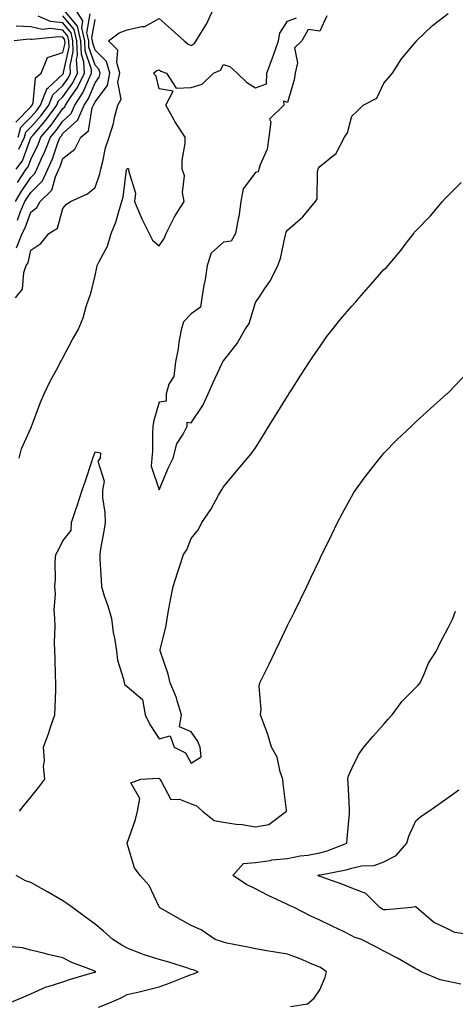
# Model space of a CAD drawing. Units: inches. Extents: x 997523 to 1000163, y 7321658 to 7324298.
# Drawn here: x 998695 to 998830, y 7322672 to 7322979 of the extents above; entities that cross this region are included whole.
import ezdxf

# ---------------------------------------------------------------- set-up
doc = ezdxf.new("R2010")
doc.units = ezdxf.units.IN
doc.header["$MEASUREMENT"] = 0
doc.layers.add('Contour_99757321', color=7, linetype='Continuous', true_color=0x9ca1d7)

msp = doc.modelspace()

# ---------------------------------------------------------------- linework, layer by layer
at = {"layer": 'Contour_99757321'}
for points in [[(998693.24, 7322921.92, 3216), (998695.08, 7322924.89, 3216), (998698.05, 7322929.38, 3216), (998699.33, 7322930.64, 3216), (998699.93, 7322931.92, 3216), (998701.4, 7322935.27, 3216), (998702.46, 7322937.51, 3216), (998704.16, 7322941.92, 3216), (998705.95, 7322944.01, 3216), (998708.05, 7322946.97, 3216), (998710.63, 7322949.34, 3216), (998711.74, 7322951.92, 3216), (998714.24, 7322955.73, 3216), (998715.97, 7322959.84, 3216), (998717, 7322961.92, 3216), (998716.91, 7322963.06, 3216), (998714.97, 7322968.85, 3216), (998714.85, 7322971.92, 3216), (998713.94, 7322976.03, 3216), (998714.29, 7322978.16, 3216), (998711.82, 7322981.92, 3216)], [(998693.25, 7322891.92, 3213), (998695.43, 7322894.53, 3213), (998695.85, 7322899.72, 3213), (998696.62, 7322901.92, 3213), (998697.21, 7322902.76, 3213), (998698.05, 7322906.77, 3213), (998701.15, 7322908.82, 3213), (998703.65, 7322911.92, 3213), (998706.4, 7322913.58, 3213), (998708.05, 7322919.7, 3213), (998709.02, 7322920.95, 3213), (998710.43, 7322921.92, 3213), (998715.67, 7322924.31, 3213), (998718.05, 7322926.3, 3213), (998719.5, 7322930.48, 3213), (998719.81, 7322931.92, 3213), (998720.48, 7322934.36, 3213), (998721.36, 7322938.61, 3213), (998722.49, 7322941.92, 3213), (998723.79, 7322946.18, 3213), (998724.15, 7322948.02, 3213), (998725.16, 7322951.92, 3213), (998726.17, 7322953.8, 3213), (998725.2, 7322959.07, 3213), (998725.76, 7322961.92, 3213), (998724.8, 7322965.18, 3213), (998725.15, 7322969.02, 3213), (998722.24, 7322971.92, 3213), (998725.54, 7322974.43, 3213), (998728.05, 7322975.37, 3213), (998732.59, 7322976.47, 3213), (998733.55, 7322976.42, 3213), (998738.05, 7322978.87, 3213), (998741.76, 7322975.63, 3213), (998745.85, 7322971.92, 3213), (998747.04, 7322970.92, 3213), (998748.05, 7322970.46, 3213), (998748.95, 7322971.02, 3213), (998749.57, 7322971.92, 3213), (998751.85, 7322975.72, 3213), (998752.8, 7322977.17, 3213), (998754.97, 7322981.92, 3213)], [(998693.94, 7322927.81, 3217), (998696.62, 7322931.92, 3217), (998697.24, 7322932.73, 3217), (998698.05, 7322934.97, 3217), (998700.3, 7322939.68, 3217), (998701.16, 7322941.92, 3217), (998704.34, 7322945.64, 3217), (998708.05, 7322950.88, 3217), (998708.6, 7322951.37, 3217), (998708.83, 7322951.92, 3217), (998710.32, 7322954.19, 3217), (998712.58, 7322957.39, 3217), (998714.81, 7322961.92, 3217), (998714.54, 7322965.43, 3217), (998713.79, 7322967.67, 3217), (998713.62, 7322971.92, 3217), (998712.61, 7322976.48, 3217), (998708.32, 7322981.64, 3217)], [(998693.47, 7322931.92, 3218), (998695.44, 7322934.53, 3218), (998698.05, 7322941.7, 3218), (998698.12, 7322941.85, 3218), (998698.15, 7322941.92, 3218), (998698.73, 7322942.6, 3218), (998702.75, 7322947.23, 3218), (998706.17, 7322951.92, 3218), (998706.7, 7322953.27, 3218), (998708.05, 7322954.51, 3218), (998711.12, 7322958.85, 3218), (998712.63, 7322961.92, 3218), (998712.3, 7322966.17, 3218), (998712.57, 7322967.39, 3218), (998712.38, 7322971.92, 3218), (998711.59, 7322975.46, 3218), (998708.05, 7322979.75, 3218)], [(998693.6, 7322907.47, 3214), (998695.32, 7322911.92, 3214), (998696.24, 7322913.73, 3214), (998698.05, 7322918.54, 3214), (998699.97, 7322920, 3214), (998700.98, 7322921.92, 3214), (998704.55, 7322925.42, 3214), (998705.7, 7322929.57, 3214), (998706.81, 7322931.92, 3214), (998707.18, 7322932.78, 3214), (998708.05, 7322935.31, 3214), (998711.74, 7322938.22, 3214), (998713.65, 7322941.92, 3214), (998716.02, 7322943.95, 3214), (998717.2, 7322951.07, 3214), (998717.56, 7322951.92, 3214), (998717.76, 7322952.21, 3214), (998718.05, 7322952.91, 3214), (998721.94, 7322958.03, 3214), (998722.69, 7322961.92, 3214), (998721.63, 7322965.51, 3214), (998718.05, 7322969.08, 3214), (998717.34, 7322971.21, 3214), (998717.31, 7322971.92, 3214), (998717.1, 7322972.87, 3214), (998718.05, 7322978.56, 3214)], [(998693.88, 7322916.09, 3215), (998694.88, 7322918.75, 3215), (998696.23, 7322921.92, 3215), (998696.93, 7322923.04, 3215), (998698.05, 7322924.74, 3215), (998701.66, 7322928.31, 3215), (998703.37, 7322931.92, 3215), (998704.8, 7322935.17, 3215), (998706.61, 7322940.48, 3215), (998707.17, 7322941.92, 3215), (998707.57, 7322942.4, 3215), (998708.05, 7322943.07, 3215), (998712.67, 7322947.3, 3215), (998714.65, 7322951.92, 3215), (998716, 7322953.97, 3215), (998718.05, 7322958.85, 3215), (998719.38, 7322960.6, 3215), (998719.63, 7322961.92, 3215), (998719.27, 7322963.14, 3215), (998718.05, 7322964.36, 3215), (998716.16, 7322970.03, 3215), (998716.08, 7322971.92, 3215), (998715.52, 7322974.45, 3215), (998716.51, 7322980.38, 3215)], [(998694.33, 7322938.2, 3219), (998696.12, 7322941.92, 3219), (998696.52, 7322943.46, 3219), (998698.05, 7322945.01, 3219), (998701.26, 7322948.71, 3219), (998703.61, 7322951.92, 3219), (998704.87, 7322955.1, 3219), (998708.05, 7322958.05, 3219), (998709.65, 7322960.32, 3219), (998710.44, 7322961.92, 3219), (998710.27, 7322964.14, 3219), (998711.28, 7322968.68, 3219), (998711.15, 7322971.92, 3219), (998710.59, 7322974.46, 3219), (998708.05, 7322977.52, 3219), (998704.14, 7322978.01, 3219), (998700.33, 7322979.64, 3219)], [(998694.42, 7322841.92, 3212), (998695.17, 7322844.81, 3212), (998698.05, 7322851.24, 3212), (998698.23, 7322851.74, 3212), (998698.28, 7322851.92, 3212), (998698.44, 7322852.31, 3212), (998700.97, 7322859.01, 3212), (998702.2, 7322861.92, 3212), (998704.09, 7322865.88, 3212), (998706.54, 7322870.41, 3212), (998707.33, 7322871.92, 3212), (998707.57, 7322872.4, 3212), (998708.05, 7322873.2, 3212), (998711.04, 7322878.93, 3212), (998712.77, 7322881.92, 3212), (998714.34, 7322885.63, 3212), (998715.34, 7322889.21, 3212), (998716.27, 7322891.92, 3212), (998716.71, 7322893.26, 3212), (998718.05, 7322898.82, 3212), (998718.65, 7322901.33, 3212), (998718.74, 7322901.92, 3212), (998719.29, 7322903.16, 3212), (998721.97, 7322908, 3212), (998723.13, 7322911.92, 3212), (998724.51, 7322915.46, 3212), (998725.63, 7322919.5, 3212), (998726.43, 7322921.92, 3212), (998726.77, 7322923.2, 3212), (998727.91, 7322931.78, 3212), (998727.94, 7322931.92, 3212), (998727.96, 7322932, 3212), (998728.05, 7322932.21, 3212), (998728.34, 7322932.21, 3212), (998728.59, 7322931.92, 3212), (998728.45, 7322931.52, 3212), (998730.62, 7322924.49, 3212), (998730.31, 7322921.92, 3212), (998732.03, 7322917.93, 3212), (998732.6, 7322916.47, 3212), (998734.96, 7322911.92, 3212), (998735.99, 7322909.85, 3212), (998738.05, 7322908.1, 3212), (998739.64, 7322910.32, 3212), (998740.2, 7322911.92, 3212), (998742.45, 7322916.32, 3212), (998742.84, 7322917.13, 3212), (998745.78, 7322921.92, 3212), (998745.3, 7322924.68, 3212), (998745.97, 7322929.84, 3212), (998745.16, 7322931.92, 3212), (998745.21, 7322934.77, 3212), (998746.13, 7322939.99, 3212), (998746.17, 7322941.92, 3212), (998742.94, 7322946.81, 3212), (998742.69, 7322947.28, 3212), (998740.09, 7322951.92, 3212), (998742.35, 7322956.22, 3212), (998738.05, 7322957.04, 3212), (998737.09, 7322960.96, 3212), (998736.27, 7322961.92, 3212), (998737.26, 7322962.72, 3212), (998738.05, 7322962.89, 3212), (998738.6, 7322962.46, 3212), (998740.35, 7322961.92, 3212), (998743.29, 7322957.16, 3212), (998748.05, 7322957.42, 3212), (998751.47, 7322958.5, 3212), (998754.97, 7322961.92, 3212), (998757.15, 7322962.82, 3212), (998758.05, 7322964.56, 3212), (998760.1, 7322963.97, 3212), (998762.39, 7322961.92, 3212), (998765.2, 7322959.06, 3212), (998768.05, 7322957.36, 3212), (998771.46, 7322958.51, 3212), (998771.59, 7322961.92, 3212), (998773.31, 7322966.66, 3212), (998773.62, 7322967.49, 3212), (998775.23, 7322971.92, 3212), (998775.59, 7322974.38, 3212), (998778.05, 7322978.12, 3212), (998780.79, 7322979.17, 3212)], [(998790.27, 7322979.7, 3212), (998788.05, 7322974.96, 3212), (998784.48, 7322975.49, 3212), (998782.47, 7322971.92, 3212), (998780.17, 7322969.8, 3212), (998781.18, 7322965.06, 3212), (998780.4, 7322961.92, 3212), (998780.12, 7322959.85, 3212), (998778.05, 7322952.7, 3212), (998776.81, 7322953.16, 3212), (998776.91, 7322951.92, 3212), (998772.39, 7322947.59, 3212), (998772.85, 7322946.72, 3212), (998772.23, 7322941.92, 3212), (998771.71, 7322938.25, 3212), (998769.46, 7322933.32, 3212), (998769.1, 7322931.92, 3212), (998768.89, 7322931.09, 3212), (998768.05, 7322930.89, 3212), (998764.18, 7322925.79, 3212), (998763.45, 7322921.92, 3212), (998762.88, 7322917.09, 3212), (998762.67, 7322916.53, 3212), (998761.78, 7322911.92, 3212), (998760.44, 7322909.53, 3212), (998758.05, 7322909.22, 3212), (998754.21, 7322905.76, 3212), (998753.02, 7322901.92, 3212), (998752.42, 7322897.55, 3212), (998752, 7322895.86, 3212), (998751.32, 7322891.92, 3212), (998750.95, 7322889.02, 3212), (998748.05, 7322886.89, 3212), (998745.61, 7322884.36, 3212), (998744.91, 7322881.92, 3212), (998744.2, 7322878.07, 3212), (998743.99, 7322875.98, 3212), (998743.08, 7322871.92, 3212), (998742.58, 7322867.39, 3212), (998741.1, 7322864.96, 3212), (998740.2, 7322861.92, 3212), (998740.26, 7322859.71, 3212), (998738.05, 7322859.32, 3212), (998736.33, 7322853.63, 3212), (998736.07, 7322851.92, 3212), (998735.92, 7322849.8, 3212), (998735.95, 7322844.02, 3212), (998735.78, 7322841.92, 3212), (998735.57, 7322839.44, 3212), (998738.05, 7322832.03, 3212), (998740.99, 7322838.98, 3212), (998742.4, 7322841.92, 3212), (998743.55, 7322846.42, 3212), (998745.5, 7322849.37, 3212), (998746.77, 7322851.92, 3212), (998746.81, 7322853.16, 3212), (998748.05, 7322852.95, 3212), (998751.64, 7322858.33, 3212), (998753.35, 7322861.92, 3212), (998754.71, 7322865.26, 3212), (998757.68, 7322871.55, 3212), (998757.84, 7322871.92, 3212), (998757.88, 7322872.09, 3212), (998758.05, 7322872.22, 3212), (998762.36, 7322877.61, 3212), (998764.73, 7322881.92, 3212), (998766.05, 7322883.92, 3212), (998768.05, 7322890.43, 3212), (998768.63, 7322891.34, 3212), (998769.05, 7322891.92, 3212), (998770.95, 7322894.82, 3212), (998772.68, 7322897.29, 3212), (998775.04, 7322901.92, 3212), (998775.84, 7322904.13, 3212), (998777.25, 7322911.11, 3212), (998777.47, 7322911.92, 3212), (998777.63, 7322912.34, 3212), (998778.05, 7322913.01, 3212), (998782.84, 7322917.13, 3212), (998786.73, 7322921.92, 3212), (998787.22, 7322922.75, 3212), (998787.42, 7322931.29, 3212), (998787.6, 7322931.92, 3212), (998787.71, 7322932.26, 3212), (998788.05, 7322932.83, 3212), (998792.49, 7322936.36, 3212), (998793.17, 7322936.81, 3212), (998793.25, 7322937.12, 3212), (998795.73, 7322941.92, 3212), (998796.67, 7322943.29, 3212), (998798.05, 7322948.45, 3212), (998799.8, 7322950.17, 3212), (998801.57, 7322951.92, 3212), (998805.89, 7322954.07, 3212), (998808.05, 7322958.72, 3212), (998809.52, 7322960.45, 3212), (998810.74, 7322961.92, 3212), (998813.58, 7322966.39, 3212), (998818.05, 7322971.65, 3212), (998818.17, 7322971.81, 3212), (998818.26, 7322971.92, 3212), (998823.22, 7322976.76, 3212), (998828.05, 7322980.5, 3212)], [(998694.11, 7322941.92, 3220), (998694.92, 7322945.05, 3220), (998698.05, 7322948.2, 3220), (998699.78, 7322950.19, 3220), (998701.04, 7322951.92, 3220), (998703, 7322956.88, 3220), (998703.01, 7322956.96, 3220), (998703.56, 7322957.43, 3220), (998708.05, 7322961.59, 3220), (998708.19, 7322961.78, 3220), (998708.26, 7322961.92, 3220), (998708.25, 7322962.11, 3220), (998710, 7322969.97, 3220), (998709.92, 7322971.92, 3220), (998709.57, 7322973.45, 3220), (998708.05, 7322975.29, 3220), (998704.19, 7322975.78, 3220), (998701.62, 7322975.49, 3220), (998698.05, 7322976.27, 3220), (998693.48, 7322976.49, 3220)], [(998693.33, 7322946.63, 3221), (998698.05, 7322951.39, 3221), (998698.29, 7322951.67, 3221), (998698.48, 7322951.92, 3221), (998698.75, 7322952.63, 3221), (998699.53, 7322960.43, 3221), (998701.26, 7322961.92, 3221), (998703.26, 7322966.71, 3221), (998708.05, 7322968.3, 3221), (998708.71, 7322971.26, 3221), (998708.68, 7322971.92, 3221), (998708.57, 7322972.44, 3221), (998708.05, 7322973.06, 3221), (998706.74, 7322973.23, 3221), (998698.45, 7322972.32, 3221), (998698.05, 7322972.41, 3221), (998697.54, 7322972.43, 3221), (998692.9, 7322971.92, 3221)], [(998694.54, 7322731.92, 3211), (998696.09, 7322733.88, 3211), (998698.05, 7322736.27, 3211), (998700.54, 7322739.43, 3211), (998702.43, 7322741.92, 3211), (998701.96, 7322745.83, 3211), (998702.28, 7322747.7, 3211), (998701.97, 7322751.92, 3211), (998703.64, 7322756.33, 3211), (998704.2, 7322758.07, 3211), (998705.55, 7322761.92, 3211), (998705.62, 7322764.35, 3211), (998705.8, 7322769.67, 3211), (998705.87, 7322771.92, 3211), (998705.78, 7322774.19, 3211), (998705.62, 7322779.48, 3211), (998705.51, 7322781.92, 3211), (998705.42, 7322784.54, 3211), (998705.6, 7322789.46, 3211), (998705.5, 7322791.92, 3211), (998705.34, 7322794.63, 3211), (998705.7, 7322799.57, 3211), (998705.5, 7322801.92, 3211), (998705.77, 7322804.2, 3211), (998705.61, 7322809.48, 3211), (998705.83, 7322811.92, 3211), (998706.63, 7322813.33, 3211), (998708.05, 7322816.17, 3211), (998710.63, 7322819.35, 3211), (998710.67, 7322821.92, 3211), (998712.04, 7322825.91, 3211), (998712.56, 7322827.41, 3211), (998714.09, 7322831.92, 3211), (998715.07, 7322834.89, 3211), (998717.04, 7322840.91, 3211), (998717.38, 7322841.92, 3211), (998717.54, 7322842.42, 3211), (998718.05, 7322843.87, 3211), (998719.73, 7322843.6, 3211), (998719.65, 7322841.92, 3211), (998718.95, 7322841.02, 3211), (998720.85, 7322834.73, 3211), (998720.33, 7322831.92, 3211), (998720.39, 7322829.57, 3211), (998721.15, 7322825.01, 3211), (998721.21, 7322821.92, 3211), (998720.81, 7322819.16, 3211), (998719.79, 7322813.66, 3211), (998719.51, 7322811.92, 3211), (998719.53, 7322810.44, 3211), (998720, 7322803.87, 3211), (998720.02, 7322801.92, 3211), (998720.95, 7322799.02, 3211), (998722.04, 7322795.92, 3211), (998723.2, 7322791.92, 3211), (998723.75, 7322787.62, 3211), (998724.14, 7322785.82, 3211), (998724.74, 7322781.92, 3211), (998725.1, 7322778.97, 3211), (998726.9, 7322773.07, 3211), (998727.09, 7322771.92, 3211), (998727.38, 7322771.25, 3211), (998728.05, 7322770.8, 3211), (998732.84, 7322766.71, 3211), (998733.7, 7322761.92, 3211), (998735.1, 7322758.97, 3211), (998738.05, 7322754.47, 3211), (998741.51, 7322755.38, 3211), (998742.74, 7322751.92, 3211), (998746.23, 7322750.1, 3211), (998748.05, 7322746.87, 3211), (998751.09, 7322748.88, 3211), (998750.77, 7322751.92, 3211), (998749.99, 7322753.86, 3211), (998748.05, 7322756.63, 3211), (998744.34, 7322758.21, 3211), (998745.01, 7322761.92, 3211), (998743.62, 7322766.36, 3211), (998743.41, 7322767.28, 3211), (998741.46, 7322771.92, 3211), (998740.79, 7322774.66, 3211), (998738.44, 7322781.53, 3211), (998738.32, 7322781.92, 3211), (998738.38, 7322782.25, 3211), (998740.2, 7322789.78, 3211), (998740.49, 7322791.92, 3211), (998741.06, 7322794.93, 3211), (998741.72, 7322798.25, 3211), (998742.41, 7322801.92, 3211), (998743.73, 7322806.24, 3211), (998744.46, 7322808.33, 3211), (998745.63, 7322811.92, 3211), (998746.66, 7322813.31, 3211), (998748.05, 7322816.87, 3211), (998750.24, 7322819.73, 3211), (998751.3, 7322821.92, 3211), (998754.09, 7322825.88, 3211), (998756.55, 7322830.42, 3211), (998757.42, 7322831.92, 3211), (998757.67, 7322832.3, 3211), (998758.05, 7322833.01, 3211), (998762.08, 7322837.88, 3211), (998765.56, 7322841.92, 3211), (998766.72, 7322843.25, 3211), (998768.05, 7322845.18, 3211), (998770.63, 7322849.34, 3211), (998772.24, 7322851.92, 3211), (998774.48, 7322855.5, 3211), (998778.05, 7322861.28, 3211), (998778.3, 7322861.67, 3211), (998778.45, 7322861.92, 3211), (998779.17, 7322863.04, 3211), (998782.21, 7322867.76, 3211), (998784.85, 7322871.92, 3211), (998786.13, 7322873.84, 3211), (998788.05, 7322876.66, 3211), (998790.22, 7322879.75, 3211), (998791.89, 7322881.92, 3211), (998794.67, 7322885.3, 3211), (998798.05, 7322889.24, 3211), (998799.34, 7322890.63, 3211), (998800.39, 7322891.92, 3211), (998803.95, 7322896.03, 3211), (998808.05, 7322900.67, 3211), (998808.74, 7322901.23, 3211), (998809.38, 7322901.92, 3211), (998813.33, 7322906.64, 3211), (998815.04, 7322908.91, 3211), (998817.34, 7322911.92, 3211), (998817.64, 7322912.33, 3211), (998818.05, 7322912.79, 3211), (998822.54, 7322917.43, 3211), (998826.28, 7322921.92, 3211), (998827.15, 7322922.82, 3211), (998828.05, 7322923.77, 3211), (998832.16, 7322927.81, 3211)], [(998778.94, 7322671.04, 3210), (998784.29, 7322671.92, 3210), (998786.33, 7322673.64, 3210), (998788.05, 7322676.26, 3210), (998789.79, 7322680.18, 3210), (998790.22, 7322681.92, 3210), (998788.93, 7322682.8, 3210), (998788.05, 7322683.29, 3210), (998785.73, 7322684.24, 3210), (998782.01, 7322685.88, 3210), (998778.05, 7322687.34, 3210), (998774.16, 7322688.04, 3210), (998771.55, 7322688.42, 3210), (998768.05, 7322689.02, 3210), (998765.7, 7322689.57, 3210), (998759.13, 7322690.84, 3210), (998758.05, 7322691.08, 3210), (998757.42, 7322691.29, 3210), (998755.46, 7322691.92, 3210), (998751.12, 7322694.99, 3210), (998748.05, 7322696.36, 3210), (998744.44, 7322698.31, 3210), (998738.16, 7322701.92, 3210), (998738.11, 7322701.98, 3210), (998738.05, 7322702.16, 3210), (998734.91, 7322708.78, 3210), (998732.13, 7322711.92, 3210), (998730.36, 7322714.23, 3210), (998728.08, 7322721.89, 3210), (998728.07, 7322721.92, 3210), (998728.07, 7322721.94, 3210), (998730.62, 7322729.36, 3210), (998731.32, 7322731.92, 3210), (998731.98, 7322735.85, 3210), (998729.23, 7322740.74, 3210), (998732.29, 7322741.92, 3210), (998737.8, 7322742.18, 3210), (998738.05, 7322742.07, 3210), (998738.14, 7322742.01, 3210), (998738.21, 7322741.92, 3210), (998738.7, 7322741.27, 3210), (998741.7, 7322735.57, 3210), (998744.32, 7322735.65, 3210), (998748.05, 7322734.22, 3210), (998749.69, 7322733.56, 3210), (998751.57, 7322731.92, 3210), (998755.15, 7322729.02, 3210), (998758.05, 7322728.47, 3210), (998762.07, 7322727.9, 3210), (998763.89, 7322727.76, 3210), (998768.05, 7322727.07, 3210), (998772.21, 7322727.76, 3210), (998777.76, 7322731.92, 3210), (998777.72, 7322732.25, 3210), (998776.68, 7322740.56, 3210), (998776.53, 7322741.92, 3210), (998775.73, 7322744.24, 3210), (998774.85, 7322748.72, 3210), (998773.08, 7322751.92, 3210), (998771.92, 7322755.78, 3210), (998770.5, 7322759.47, 3210), (998769.65, 7322761.92, 3210), (998769.85, 7322763.72, 3210), (998769.24, 7322770.73, 3210), (998769.44, 7322771.92, 3210), (998770.76, 7322774.63, 3210), (998772.27, 7322777.7, 3210), (998774.28, 7322781.92, 3210), (998775.5, 7322784.46, 3210), (998778.05, 7322789.76, 3210), (998778.78, 7322791.19, 3210), (998779.13, 7322791.92, 3210), (998780.17, 7322794.04, 3210), (998782.08, 7322797.89, 3210), (998784, 7322801.92, 3210), (998785.32, 7322804.65, 3210), (998788.05, 7322810.46, 3210), (998788.53, 7322811.44, 3210), (998788.75, 7322811.92, 3210), (998789.43, 7322813.3, 3210), (998791.82, 7322818.16, 3210), (998793.62, 7322821.92, 3210), (998795.15, 7322824.82, 3210), (998798.05, 7322830.07, 3210), (998798.74, 7322831.23, 3210), (998799.19, 7322831.92, 3210), (998802.19, 7322836.06, 3210), (998802.9, 7322837.07, 3210), (998806.84, 7322841.92, 3210), (998807.38, 7322842.6, 3210), (998808.05, 7322843.43, 3210), (998812.2, 7322847.77, 3210), (998816.7, 7322851.92, 3210), (998817.39, 7322852.58, 3210), (998818.05, 7322853.19, 3210), (998822.58, 7322857.39, 3210), (998827.7, 7322861.92, 3210), (998827.88, 7322862.09, 3210), (998828.05, 7322862.23, 3210), (998832.77, 7322867.2, 3210)], [(998831.98, 7322677.99, 3209), (998828.05, 7322678.82, 3209), (998825.57, 7322679.43, 3209), (998819.72, 7322681.92, 3209), (998818.63, 7322682.5, 3209), (998818.05, 7322682.8, 3209), (998816.02, 7322683.96, 3209), (998812.29, 7322686.16, 3209), (998808.05, 7322688.33, 3209), (998805.74, 7322689.61, 3209), (998801.03, 7322691.92, 3209), (998798.83, 7322692.7, 3209), (998798.05, 7322693.14, 3209), (998795.68, 7322694.3, 3209), (998792.15, 7322696.02, 3209), (998788.05, 7322698.02, 3209), (998785.31, 7322699.18, 3209), (998780.07, 7322701.92, 3209), (998778.67, 7322702.55, 3209), (998778.05, 7322702.84, 3209), (998776.26, 7322703.71, 3209), (998771.84, 7322705.71, 3209), (998768.05, 7322707.77, 3209), (998765.24, 7322709.1, 3209), (998761.03, 7322711.92, 3209), (998764.32, 7322715.65, 3209), (998768.05, 7322715.92, 3209), (998772.74, 7322716.61, 3209), (998773.18, 7322716.79, 3209), (998778.05, 7322717.17, 3209), (998781.99, 7322717.99, 3209), (998784.39, 7322718.26, 3209), (998788.05, 7322718.91, 3209), (998790.43, 7322719.54, 3209), (998796.56, 7322721.92, 3209), (998796.59, 7322723.38, 3209), (998797.36, 7322731.23, 3209), (998797.38, 7322731.92, 3209), (998797.34, 7322732.63, 3209), (998796.91, 7322740.78, 3209), (998796.85, 7322741.92, 3209), (998797.03, 7322742.93, 3209), (998798.05, 7322745.23, 3209), (998800.25, 7322749.72, 3209), (998801.84, 7322751.92, 3209), (998804.68, 7322755.29, 3209), (998808.05, 7322759.01, 3209), (998809.41, 7322760.56, 3209), (998810.6, 7322761.92, 3209), (998813.74, 7322766.22, 3209), (998818.05, 7322770.44, 3209), (998818.76, 7322771.21, 3209), (998819.35, 7322771.92, 3209), (998820.52, 7322774.39, 3209), (998821.97, 7322778, 3209), (998824.43, 7322781.92, 3209), (998825.59, 7322784.38, 3209), (998828.05, 7322789.04, 3209), (998829.01, 7322790.96, 3209), (998829.49, 7322791.92, 3209), (998830.37, 7322794.24, 3209)], [(998836.73, 7322693.24, 3208), (998830.21, 7322694.08, 3208), (998828.05, 7322695.17, 3208), (998823.47, 7322697.34, 3208), (998818.2, 7322701.92, 3208), (998818.16, 7322702.03, 3208), (998818.05, 7322702.14, 3208), (998817.81, 7322702.16, 3208), (998816.62, 7322701.92, 3208), (998808.8, 7322701.17, 3208), (998808.05, 7322701.24, 3208), (998807.57, 7322701.45, 3208), (998806.79, 7322701.92, 3208), (998802.46, 7322706.33, 3208), (998798.05, 7322707.89, 3208), (998795.22, 7322709.09, 3208), (998788.53, 7322711.44, 3208), (998788.05, 7322711.62, 3208), (998787.84, 7322711.71, 3208), (998787.43, 7322711.92, 3208), (998787.92, 7322712.05, 3208), (998788.05, 7322712.07, 3208), (998788.26, 7322712.13, 3208), (998796.3, 7322713.66, 3208), (998798.05, 7322714.22, 3208), (998801.03, 7322714.9, 3208), (998805.01, 7322714.96, 3208), (998808.05, 7322716.17, 3208), (998811.87, 7322718.1, 3208), (998815.18, 7322721.92, 3208), (998815.87, 7322724.1, 3208), (998818.05, 7322728.91, 3208), (998819.63, 7322730.33, 3208), (998822.08, 7322731.92, 3208), (998825.56, 7322734.41, 3208), (998828.05, 7322736.18, 3208), (998831.4, 7322738.57, 3208)], [(998719.14, 7322670.83, 3211), (998721.86, 7322671.92, 3211), (998726.18, 7322673.79, 3211), (998728.05, 7322674.78, 3211), (998731.8, 7322675.67, 3211), (998733.85, 7322676.12, 3211), (998738.05, 7322677.17, 3211), (998741.5, 7322678.47, 3211), (998746.63, 7322680.5, 3211), (998748.05, 7322681.05, 3211), (998748.69, 7322681.28, 3211), (998750.21, 7322681.92, 3211), (998748.6, 7322682.47, 3211), (998748.05, 7322682.65, 3211), (998747.01, 7322682.97, 3211), (998741.04, 7322684.9, 3211), (998738.05, 7322685.76, 3211), (998733.33, 7322687.2, 3211), (998732.35, 7322687.62, 3211), (998728.05, 7322689.2, 3211), (998726.36, 7322690.23, 3211), (998723.64, 7322691.92, 3211), (998720.67, 7322694.54, 3211), (998718.05, 7322696.72, 3211), (998715.05, 7322698.92, 3211), (998711, 7322701.92, 3211), (998709.31, 7322703.18, 3211), (998708.05, 7322703.95, 3211), (998703.21, 7322706.76, 3211), (998703.01, 7322706.88, 3211), (998698.05, 7322709.74, 3211), (998696.36, 7322710.23, 3211), (998693.47, 7322711.92, 3211)], [(998690.7, 7322671.92, 3212), (998695.85, 7322674.12, 3212), (998698.05, 7322674.99, 3212), (998702.81, 7322677.17, 3212), (998703.41, 7322677.28, 3212), (998708.05, 7322678.74, 3212), (998710.43, 7322679.54, 3212), (998717.87, 7322681.74, 3212), (998718.05, 7322681.8, 3212), (998718.13, 7322681.84, 3212), (998718.27, 7322681.92, 3212), (998718.14, 7322682.01, 3212), (998718.05, 7322682.06, 3212), (998717.81, 7322682.16, 3212), (998710.87, 7322684.74, 3212), (998708.05, 7322686.24, 3212), (998703.45, 7322687.32, 3212), (998702.38, 7322687.59, 3212), (998698.05, 7322688.65, 3212), (998695.42, 7322689.3, 3212), (998690.05, 7322689.92, 3212)]]:
    msp.add_polyline3d(points, dxfattribs=at)

doc.saveas('drawing.dxf')
